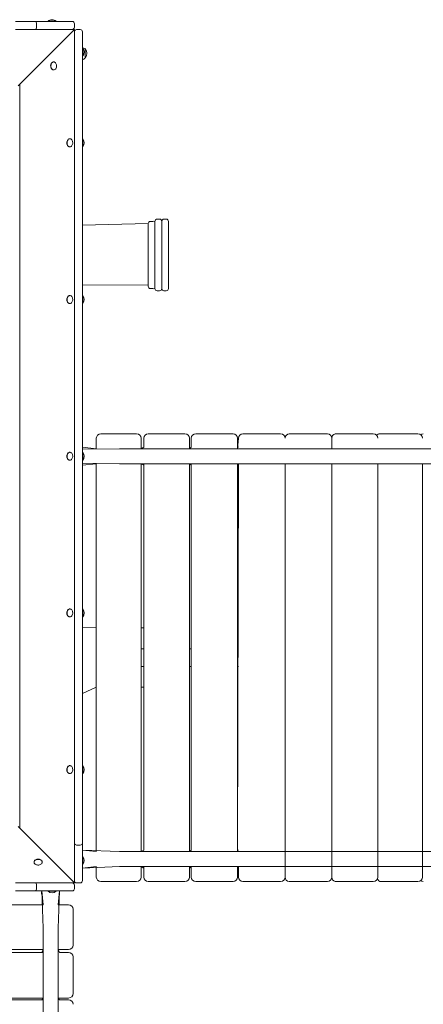
# Model space of a CAD drawing. Units: millimetres. Extents: x -8020 to 9380, y -6437 to 6733.
# Drawn here: x 1965 to 2867, y -297 to 1902 of the extents above; entities that cross this region are included whole.
import ezdxf

# ---------------------------------------------------------------- set-up
doc = ezdxf.new("R2010")
doc.units = ezdxf.units.MM

# ---------------------------------------------------------------- blocks, each defined once
blk = doc.blocks.new('T917.2')
at = {"color": 7, "linetype": 'Continuous', "lineweight": 0}
for p, q in [((1954.8, 1898.3), (1986.1, 1898.3)), ((1986.1, 1898.3), (1997.8, 1898.3)), ((1997.8, 1898.3), (2032.6, 1898.3)), ((2002.2, 1893.3), (2002.2, 1885.3)), ((2027.8, 1899), (2027.8, 1899)), ((2027.8, 1899), (2045.8, 1899)), ((2032.6, 1898.3), (2043, 1898.3)), ((2043, 1898.3), (2079.5, 1898.3)), ((2045.8, 1899), (2045.8, 1899)), ((2079.5, 1898.3), (2080.4, 1898.3)), ((2080.4, 1898.3), (2081.8, 1898.3)), ((2086.8, 1893.3), (2086.8, 1885.3)), ((1986.1, 1880.3), (1954.8, 1880.3)), ((1964.5, 1758), (2086.8, 1880.3)), ((2086.8, 1880.3), (1964.5, 1758)), ((1997.8, 1880.3), (1986.1, 1880.3)), ((2032.6, 1880.3), (1997.8, 1880.3)), ((2043, 1880.3), (2032.6, 1880.3)), ((2079.5, 1880.3), (2043, 1880.3)), ((2080.4, 1880.3), (2079.5, 1880.3)), ((2081.1, 1880.3), (2080.4, 1880.3)), ((2081.1, 1880.3), (2086.8, 1880.3)), ((2086.8, 1880.3), (2086.8, 1874.6)), ((2086.8, 1873.9), (2086.8, 1874.6)), ((2086.8, 1873), (2086.8, 1873.9)), ((2086.8, 1836.6), (2086.8, 1873)), ((2091.8, 1880.3), (2099.8, 1880.3)), ((2104.8, 1875.3), (2104.8, 1873.9)), ((2104.8, 1873.9), (2104.8, 1873)), ((2104.8, 1873), (2104.8, 1836.6)), ((2086.8, 1826.1), (2086.8, 1836.6)), ((2086.8, 1791.3), (2086.8, 1826.1)), ((2105.5, 1839.3), (2104.8, 1839.3)), ((2104.8, 1836.6), (2104.8, 1826.1)), ((2104.8, 1826.1), (2104.8, 1791.3)), ((2105.5, 1839.3), (2105.5, 1826.9)), ((2105.5, 1826.9), (2105.5, 1821.3)), ((2110.8, 1838.1), (2110.5, 1838.1)), ((2110.8, 1816.6), (2110.8, 1838.1)), ((2040.1, 1808.1), (2040.1, 1808.1)), ((2105.5, 1821.3), (2105.5, 1821.3)), ((2110.5, 1816.6), (2110.8, 1816.6)), ((2040.1, 1790.1), (2040.6, 1790.1)), ((2086.8, 1779.7), (2086.8, 1791.3)), ((2104.8, 1791.3), (2104.8, 1779.7)), ((2086.8, 1748.3), (2086.8, 1779.7)), ((2104.8, 1779.7), (2104.8, 1748.3)), ((1964.5, 1758), (1961, 1754.5)), ((1964.5, 1758), (1964.5, 96.6)), ((2086.8, 1736), (2086.8, 1748.3)), ((2104.8, 1748.3), (2104.8, 1736)), ((2086.8, 1660.4), (2086.8, 1736)), ((2104.8, 1736), (2104.8, 1660.4)), ((2086.8, 1655), (2086.8, 1660.4)), ((2086.8, 1655), (2086.8, 1593.9)), ((2104.8, 1660.4), (2104.8, 1640)), ((2076.2, 1636.3), (2076.2, 1636.3)), ((2104.8, 1640), (2104.8, 1608.9)), ((2105.5, 1636.3), (2105.5, 1636.3)), ((2105.5, 1636.3), (2105.5, 1618.3)), ((2076.2, 1618.3), (2076.2, 1618.3)), ((2104.8, 1608.9), (2104.8, 1588.4)), ((2105.5, 1618.3), (2105.5, 1618.3)), ((2086.8, 1588.4), (2086.8, 1593.9)), ((2086.8, 1512.8), (2086.8, 1588.4)), ((2104.8, 1588.4), (2104.8, 1512.8)), ((2086.8, 1500.5), (2086.8, 1512.8)), ((2086.8, 1469.5), (2086.8, 1500.5)), ((2104.8, 1512.8), (2104.8, 1500.5)), ((2104.8, 1500.5), (2104.8, 1469.5)), ((2086.8, 1457.2), (2086.8, 1469.5)), ((2086.8, 1381.6), (2086.8, 1457.2)), ((2104.8, 1469.5), (2104.8, 1457.2)), ((2104.8, 1457.2), (2104.8, 1381.6)), ((2261.9, 1451.8), (2256.9, 1451.8)), ((2266.9, 1301.8), (2266.9, 1451.8)), ((2276.9, 1456.8), (2271.9, 1456.8)), ((2281.9, 1301.8), (2281.9, 1451.8)), ((2291.9, 1456.8), (2286.9, 1456.8)), ((2296.9, 1451.8), (2296.9, 1301.8)), ((2251.9, 1446.8), (2104.8, 1443.3)), ((2251.9, 1306.8), (2251.9, 1446.8)), ((2086.8, 1376.1), (2086.8, 1381.6)), ((2086.8, 1376.1), (2086.8, 1315)), ((2104.8, 1381.6), (2104.8, 1361.1)), ((2104.8, 1361.1), (2104.8, 1330)), ((2104.8, 1330), (2104.8, 1309.6)), ((2086.8, 1309.6), (2086.8, 1315)), ((2086.8, 1234), (2086.8, 1309.6)), ((2104.8, 1309.6), (2251.9, 1310.3)), ((2104.8, 1309.6), (2104.8, 1234)), ((2256.9, 1301.8), (2261.9, 1301.8)), ((2076.2, 1286.3), (2076.2, 1286.3)), ((2105.5, 1286.3), (2105.5, 1286.3)), ((2105.5, 1286.3), (2105.5, 1268.3)), ((2271.9, 1296.8), (2276.9, 1296.8)), ((2286.9, 1296.8), (2291.9, 1296.8)), ((2076.2, 1268.3), (2076.2, 1268.3)), ((2105.5, 1268.3), (2105.5, 1268.3)), ((2086.8, 1221.7), (2086.8, 1234)), ((2104.8, 1234), (2104.8, 1221.7)), ((2086.8, 1190.6), (2086.8, 1221.7)), ((2104.8, 1221.7), (2104.8, 1190.6)), ((2086.8, 1178.3), (2086.8, 1190.6)), ((2104.8, 1190.6), (2104.8, 1178.3)), ((2086.8, 1102.8), (2086.8, 1178.3)), ((2104.8, 1178.3), (2104.8, 1102.8)), ((2086.8, 1097.3), (2086.8, 1102.8)), ((2104.8, 1102.8), (2104.8, 1082.3)), ((2086.8, 1097.3), (2086.8, 1036.2)), ((2104.8, 1082.3), (2104.8, 1051.2)), ((2086.8, 1030.7), (2086.8, 1036.2)), ((2104.8, 1051.2), (2104.8, 1030.7)), ((2086.8, 955.2), (2086.8, 1030.7)), ((2104.8, 1030.7), (2104.8, 955.2)), ((2145.8, 977.3), (2225.8, 977.3)), ((2252, 977.3), (2254.1, 977.3)), ((2254.1, 977.3), (2333.9, 977.3)), ((2358, 977.3), (2362, 977.3)), ((2362, 977.3), (2441.3, 977.3)), ((2463.2, 977.3), (2469.2, 977.3)), ((2469.2, 977.3), (2547.6, 977.3)), ((2567.1, 977.3), (2575.1, 977.3)), ((2575.1, 977.3), (2652.2, 977.3)), ((2669.3, 977.3), (2679.2, 977.3)), ((2679.2, 977.3), (2754.7, 977.3)), ((2769.3, 977.3), (2781.1, 977.3)), ((2781.1, 977.3), (2854.6, 977.3)), ((2086.8, 942.9), (2086.8, 955.2)), ((2104.8, 955.2), (2104.8, 942.9)), ((2135.8, 944.1), (2104.8, 947.3)), ((2135.8, 944.1), (2135.8, 967.3)), ((2235.8, 967.3), (2235.8, 944.1)), ((2235.8, 944.1), (2242.1, 947.3)), ((2242.1, 947.3), (2242.1, 967.3)), ((2343.9, 944.1), (2343.9, 967.3)), ((2343.9, 944.1), (2348.1, 947.3)), ((2348.1, 947.3), (2348.1, 967.3)), ((2451.3, 944.1), (2451.3, 967.3)), ((2451.3, 944.1), (2453.4, 967.3)), ((2451.3, 947.3), (2453.4, 947.3)), ((2557.6, 967.3), (2557.6, 967.3)), ((2662.2, 944.1), (2662.2, 967.3)), ((2764.7, 967.3), (2764.7, 967.3)), ((2864.6, 967.3), (2864.6, 967.3)), ((2076.2, 936.3), (2076.2, 936.3)), ((2086.8, 911.8), (2086.8, 942.9)), ((2187.8, 944.1), (2104.8, 942.9)), ((2104.8, 942.9), (2104.8, 911.8)), ((2105.5, 936.3), (2105.5, 936.3)), ((2105.5, 936.3), (2105.5, 918.3)), ((3033.8, 944.1), (2187.8, 944.1)), ((2076.2, 918.3), (2076.2, 918.3)), ((2086.8, 899.5), (2086.8, 911.8)), ((2104.8, 911.8), (2187.8, 910.6)), ((2104.8, 911.8), (2104.8, 899.5)), ((2135.8, 910.6), (2104.8, 907.3)), ((2105.5, 918.3), (2105.5, 918.3)), ((2135.8, 44.1), (2135.8, 910.6)), ((2187.8, 910.6), (3033.8, 910.6)), ((2235.8, 910.6), (2235.8, 44.1)), ((2235.8, 910.6), (2242.1, 907.3)), ((2242.1, 47.3), (2242.1, 910.6)), ((2343.9, 44.1), (2343.9, 910.6)), ((2343.9, 910.6), (2348.1, 907.3)), ((2348.1, 47.3), (2348.1, 910.6)), ((2451.3, 44.1), (2451.3, 910.6)), ((2451.3, 44.1), (2453.4, 910.6)), ((2451.3, 907.3), (2453.4, 907.3)), ((2557.6, 10.6), (2557.6, 910.6)), ((2662.2, 10.6), (2662.2, 910.6)), ((2764.7, 10.6), (2764.7, 910.6)), ((2864.6, 10.6), (2864.6, 910.6)), ((2086.8, 823.9), (2086.8, 899.5)), ((2104.8, 899.5), (2104.8, 823.9)), ((2086.8, 818.4), (2086.8, 823.9)), ((2086.8, 818.4), (2086.8, 757.4)), ((2104.8, 823.9), (2104.8, 803.4)), ((2104.8, 803.4), (2104.8, 772.4)), ((2104.8, 772.4), (2104.8, 751.9)), ((2086.8, 751.9), (2086.8, 757.4)), ((2086.8, 676.3), (2086.8, 751.9)), ((2104.8, 751.9), (2104.8, 676.3)), ((2086.8, 664), (2086.8, 676.3)), ((2086.8, 633), (2086.8, 664)), ((2104.8, 676.3), (2104.8, 664)), ((2104.8, 664), (2104.8, 633)), ((2086.8, 620.7), (2086.8, 633)), ((2086.8, 545.1), (2086.8, 620.7)), ((2104.8, 633), (2104.8, 620.7)), ((2104.8, 620.7), (2104.8, 545.1)), ((2076.2, 586.3), (2076.2, 586.3)), ((2105.5, 586.3), (2105.5, 586.3)), ((2105.5, 586.3), (2105.5, 568.3)), ((2076.2, 568.3), (2076.2, 568.3)), ((2105.5, 568.3), (2105.5, 568.3)), ((2086.8, 539.6), (2086.8, 545.1)), ((2086.8, 539.6), (2086.8, 478.5)), ((2135.8, 544.3), (2104.8, 545.1)), ((2104.8, 545.1), (2104.8, 524.6)), ((2242.1, 544.3), (2235.8, 544.3)), ((2104.8, 524.6), (2104.8, 493.5)), ((2104.8, 493.5), (2104.8, 473.1)), ((2242.1, 497.3), (2235.8, 497.3)), ((2348.1, 497.3), (2343.9, 497.3)), ((2453.4, 497.3), (2451.3, 497.3)), ((2086.8, 473.1), (2086.8, 478.5)), ((2086.8, 397.5), (2086.8, 473.1)), ((2104.8, 473.1), (2104.8, 397.5)), ((2242.1, 457.3), (2235.8, 457.3)), ((2348.1, 457.3), (2343.9, 457.3)), ((2453.4, 457.3), (2451.3, 457.3)), ((2086.8, 385.2), (2086.8, 397.5)), ((2104.8, 397.5), (2135.8, 411.3)), ((2104.8, 397.5), (2104.8, 385.2)), ((2235.8, 411.3), (2242.1, 411.3)), ((2086.8, 354.1), (2086.8, 385.2)), ((2104.8, 385.2), (2104.8, 354.1)), ((2086.8, 341.8), (2086.8, 354.1)), ((2104.8, 354.1), (2104.8, 341.8)), ((2086.8, 266.3), (2086.8, 341.8)), ((2104.8, 341.8), (2104.8, 266.3)), ((2086.8, 260.8), (2086.8, 266.3)), ((2104.8, 266.3), (2104.8, 245.8)), ((2086.8, 260.8), (2086.8, 199.7)), ((2104.8, 245.8), (2104.8, 214.7)), ((2076.2, 236.3), (2076.2, 236.3)), ((2105.5, 236.3), (2104.8, 236.3)), ((2105.5, 236.3), (2105.5, 218.3)), ((2076.2, 218.3), (2076.2, 218.3)), ((2086.8, 194.2), (2086.8, 199.7)), ((2104.8, 214.7), (2104.8, 194.2)), ((2105.5, 218.3), (2105.5, 218.3)), ((2086.8, 118.6), (2086.8, 194.2)), ((2104.8, 194.2), (2104.8, 118.6)), ((2086.8, 106.4), (2086.8, 118.6)), ((2104.8, 118.6), (2104.8, 106.4)), ((1964.5, 96.6), (1961, 100.2)), ((2086.8, -25.7), (1964.5, 96.6)), ((1964.5, 96.6), (2086.8, -25.6)), ((2086.8, 75), (2086.8, 106.4)), ((2104.8, 106.4), (2104.8, 75)), ((2086.8, 63.4), (2086.8, 75)), ((2104.8, 75), (2104.8, 63.4)), ((2086.8, 28.5), (2086.8, 63.4)), ((2099.8, 58.9), (2091.8, 58.9)), ((2104.8, 63.4), (2104.8, 28.5)), ((2187.8, 44.1), (2104.8, 47.3)), ((2135.8, 44.1), (2104.8, 47.3)), ((3033.8, 44.1), (2187.8, 44.1)), ((2235.8, 44.1), (2242.1, 47.3)), ((2343.9, 44.1), (2348.1, 47.3)), ((2451.3, 47.3), (2453.4, 47.3)), ((2086.8, 18.1), (2086.8, 28.5)), ((2104.8, 28.5), (2104.8, 18.1)), ((2105.5, 33.3), (2105.5, 33.3)), ((2105.5, 33.3), (2105.5, 20.9)), ((1996.6, 21), (1996.6, 21)), ((2014.6, 21), (2014.6, 21)), ((2086.8, -18.4), (2086.8, 18.1)), ((2104.8, 18.1), (2104.8, -18.4)), ((2104.8, 7.3), (2187.8, 10.6)), ((2135.8, 10.6), (2104.8, 7.3)), ((2105.5, 20.9), (2105.5, 15.3)), ((2105.5, 15.3), (2105.5, 15.3)), ((2135.8, -12.7), (2135.8, 10.6)), ((2187.8, 10.6), (3033.8, 10.6)), ((2235.8, 10.6), (2235.8, -12.7)), ((2235.8, 10.6), (2242.1, 7.3)), ((2242.1, -12.7), (2242.1, 10.6)), ((2343.9, -12.7), (2343.9, 10.6)), ((2343.9, 10.6), (2348.1, 7.3)), ((2348.1, -12.7), (2348.1, 10.6)), ((2451.3, -12.7), (2451.3, 10.6)), ((2451.3, 7.3), (2453.4, 7.3)), ((2453.4, -12.7), (2453.4, 10.6)), ((2557.6, -12.7), (2557.6, 10.6)), ((2662.2, -12.7), (2662.2, 10.6)), ((2764.7, -12.7), (2764.7, 10.6)), ((2864.6, -12.7), (2864.6, 10.6)), ((2086.8, -19.3), (2086.8, -18.4)), ((2086.8, -20), (2086.8, -19.3)), ((2086.8, -20), (2086.8, -25.6)), ((2104.8, -18.4), (2104.8, -19.3)), ((2104.8, -19.3), (2104.8, -20.7)), ((1954.8, -25.7), (1986.1, -25.7)), ((1986.1, -43.7), (1954.8, -43.7)), ((1986.1, -25.7), (1997.8, -25.7)), ((1997.8, -43.7), (1986.1, -43.7)), ((1997.8, -25.7), (2032.6, -25.7)), ((2032.6, -43.7), (1997.8, -43.7)), ((2002.2, -30.7), (2002.2, -38.7)), ((2013.8, -43.7), (2017, -126.6)), ((2017, -74.6), (2013.8, -43.7)), ((2032.6, -25.7), (2043, -25.7)), ((2043, -43.7), (2032.6, -43.7)), ((2043, -25.7), (2079.5, -25.7)), ((2079.5, -43.7), (2043, -43.7)), ((2045.8, -44.4), (2045.8, -43.7)), ((2050.5, -126.6), (2053.8, -43.7)), ((2050.5, -74.6), (2053.8, -43.7)), ((2079.5, -25.7), (2080.4, -25.7)), ((2080.4, -43.7), (2079.5, -43.7)), ((2080.4, -25.7), (2081.1, -25.7)), ((2081.8, -43.7), (2080.4, -43.7)), ((2086.8, -25.7), (2081.1, -25.7)), ((2086.8, -30.7), (2086.8, -38.7)), ((2099.8, -25.7), (2091.8, -25.7)), ((2225.8, -22.7), (2145.8, -22.7)), ((2254.1, -22.7), (2252, -22.7)), ((2333.9, -22.7), (2254.1, -22.7)), ((2362, -22.7), (2358, -22.7)), ((2441.3, -22.7), (2362, -22.7)), ((2469.2, -22.7), (2463.2, -22.7)), ((2547.6, -22.7), (2469.2, -22.7)), ((2575.1, -22.7), (2567.1, -22.7)), ((2652.2, -22.7), (2575.1, -22.7)), ((2679.2, -22.7), (2669.3, -22.7)), ((2754.7, -22.7), (2679.2, -22.7)), ((2781.1, -22.7), (2769.3, -22.7)), ((2854.6, -22.7), (2781.1, -22.7)), ((2013, -49.4), (2013, -49.6)), ((2013, -49.6), (2013.8, -50.2)), ((2013, -49.6), (2013.8, -50.2)), ((2027.8, -44.4), (2027.8, -44.4)), ((2045.8, -44.4), (2027.8, -44.4)), ((1153, -74.6), (2017, -74.6)), ((2050.5, -74.6), (2073.8, -74.6)), ((2083.8, -84.6), (2083.8, -164.6)), ((2017, -126.6), (2017, -972.6)), ((2050.5, -972.6), (2050.5, -126.6)), ((2017, -174.6), (1153, -174.6)), ((2017, -174.6), (2013.8, -180.9)), ((2073.8, -174.6), (2050.5, -174.6)), ((2050.5, -174.6), (2053.8, -180.9)), ((1153.8, -180.9), (2017, -180.9)), ((2053.8, -180.9), (2073.8, -180.9)), ((2083.8, -190.9), (2083.8, -192.9)), ((2083.8, -192.9), (2083.8, -272.8)), ((1153, -282.8), (2017, -282.8)), ((2017, -282.8), (2013.8, -287)), ((2050.5, -282.8), (2073.8, -282.8)), ((2050.5, -282.8), (2053.8, -287)), ((1153.8, -287), (2017, -287)), ((2053.8, -287), (2073.8, -287))]:
    blk.add_line(p, q, dxfattribs=at)
at = {"color": 7, "linetype": 'Continuous', "lineweight": 0, "flags": 128}
for points in [[(2087.1, 1877), (2086.9, 1876.9), (2086.8, 1876.9)], [(2040.1, 1808.1), (2039.5, 1808.1), (2038.2, 1807.7), (2037, 1807), (2036, 1806), (2035.1, 1804.7), (2034.4, 1803.1), (2033.9, 1801.4), (2033.7, 1799.6), (2033.8, 1797.8), (2034.1, 1796), (2034.7, 1794.4), (2035.5, 1792.9), (2036.5, 1791.8), (2037.6, 1790.9), (2038.8, 1790.3), (2040.1, 1790.1)], [(2040.6, 1790.1), (2041.9, 1790.3), (2043.1, 1790.9), (2044.2, 1791.8), (2045.2, 1792.9), (2046, 1794.4), (2046.6, 1796), (2046.9, 1797.8), (2047, 1799.6), (2046.8, 1801.4), (2046.3, 1803.1), (2045.6, 1804.7), (2044.8, 1806), (2043.7, 1807), (2042.5, 1807.7), (2041.3, 1808.1), (2040, 1808.1), (2038.7, 1807.7), (2037.5, 1807), (2036.5, 1806), (2035.6, 1804.7), (2034.9, 1803.1), (2034.5, 1801.4), (2034.3, 1799.6), (2034.3, 1797.8), (2034.6, 1796), (2035.2, 1794.4), (2036, 1792.9), (2037, 1791.8), (2038.1, 1790.9), (2039.3, 1790.3), (2040.6, 1790.1)], [(2076.2, 1636.3), (2075.5, 1636.3), (2074.3, 1635.9), (2073.1, 1635.2), (2072, 1634.2), (2071.1, 1632.8), (2070.5, 1631.3), (2070, 1629.6), (2069.8, 1627.8), (2069.9, 1626), (2070.2, 1624.2), (2070.8, 1622.6), (2071.5, 1621.1), (2072.5, 1619.9), (2073.6, 1619.1), (2074.9, 1618.5), (2076.2, 1618.3), (2076.2, 1618.3)], [(2081.7, 1632.8), (2080.8, 1634.1), (2079.8, 1635.2), (2078.6, 1635.9), (2077.3, 1636.3), (2076, 1636.3), (2074.8, 1635.9), (2073.6, 1635.2), (2072.5, 1634.2), (2071.6, 1632.8), (2071, 1631.3), (2070.5, 1629.6), (2070.3, 1627.8), (2070.4, 1626), (2070.7, 1624.2), (2071.3, 1622.6), (2072.1, 1621.1), (2073, 1619.9), (2074.2, 1619.1), (2075.4, 1618.5), (2076.7, 1618.3), (2077.9, 1618.5), (2079.2, 1619), (2080.3, 1619.9), (2081.3, 1621.1), (2082.1, 1622.5), (2082.6, 1624.2), (2083, 1625.9), (2083, 1627.8), (2082.8, 1629.6), (2082.4, 1631.3), (2081.7, 1632.8)], [(2076.2, 1286.3), (2075.5, 1286.3), (2074.3, 1285.9), (2073.1, 1285.2), (2072, 1284.2), (2071.1, 1282.8), (2070.5, 1281.3), (2070, 1279.6), (2069.8, 1277.8), (2069.9, 1276), (2070.2, 1274.2), (2070.8, 1272.6), (2071.5, 1271.1), (2072.5, 1269.9), (2073.6, 1269.1), (2074.9, 1268.5), (2076.2, 1268.3), (2076.2, 1268.3)], [(2081.7, 1282.8), (2080.8, 1284.1), (2079.8, 1285.2), (2078.6, 1285.9), (2077.3, 1286.3), (2076, 1286.3), (2074.8, 1285.9), (2073.6, 1285.2), (2072.5, 1284.2), (2071.6, 1282.8), (2071, 1281.3), (2070.5, 1279.6), (2070.3, 1277.8), (2070.4, 1276), (2070.7, 1274.2), (2071.3, 1272.6), (2072.1, 1271.1), (2073, 1269.9), (2074.2, 1269.1), (2075.4, 1268.5), (2076.7, 1268.3), (2077.9, 1268.5), (2079.2, 1269), (2080.3, 1269.9), (2081.3, 1271.1), (2082.1, 1272.6), (2082.6, 1274.2), (2083, 1275.9), (2083, 1277.8), (2082.8, 1279.6), (2082.4, 1281.3), (2081.7, 1282.8)], [(2076.2, 936.3), (2075.5, 936.3), (2074.3, 935.9), (2073.1, 935.2), (2072, 934.2), (2071.1, 932.8), (2070.5, 931.3), (2070, 929.6), (2069.8, 927.8), (2069.9, 926), (2070.2, 924.2), (2070.8, 922.6), (2071.5, 921.1), (2072.5, 920), (2073.6, 919.1), (2074.9, 918.5), (2076.2, 918.3), (2076.2, 918.3)], [(2081.7, 932.8), (2080.8, 934.2), (2079.8, 935.2), (2078.6, 935.9), (2077.3, 936.3), (2076, 936.3), (2074.8, 935.9), (2073.6, 935.2), (2072.5, 934.2), (2071.6, 932.8), (2071, 931.3), (2070.5, 929.6), (2070.3, 927.8), (2070.4, 926), (2070.7, 924.2), (2071.3, 922.6), (2072.1, 921.1), (2073, 920), (2074.2, 919.1), (2075.4, 918.5), (2076.7, 918.3), (2077.9, 918.5), (2079.2, 919.1), (2080.3, 919.9), (2081.3, 921.1), (2082.1, 922.6), (2082.6, 924.2), (2083, 926), (2083, 927.8), (2082.8, 929.6), (2082.4, 931.3), (2081.7, 932.8)], [(2076.2, 586.3), (2075.5, 586.3), (2074.3, 585.9), (2073.1, 585.2), (2072, 584.2), (2071.1, 582.9), (2070.5, 581.3), (2070, 579.6), (2069.8, 577.8), (2069.9, 576), (2070.2, 574.2), (2070.8, 572.6), (2071.5, 571.1), (2072.5, 570), (2073.6, 569.1), (2074.9, 568.5), (2076.2, 568.3), (2076.2, 568.3)], [(2081.7, 582.8), (2080.8, 584.2), (2079.8, 585.2), (2078.6, 585.9), (2077.3, 586.3), (2076, 586.3), (2074.8, 585.9), (2073.6, 585.2), (2072.5, 584.2), (2071.6, 582.9), (2071, 581.3), (2070.5, 579.6), (2070.3, 577.8), (2070.4, 576), (2070.7, 574.2), (2071.3, 572.6), (2072.1, 571.1), (2073, 570), (2074.2, 569.1), (2075.4, 568.5), (2076.7, 568.3), (2077.9, 568.5), (2079.2, 569.1), (2080.3, 569.9), (2081.3, 571.1), (2082.1, 572.6), (2082.6, 574.2), (2083, 576), (2083, 577.8), (2082.8, 579.6), (2082.4, 581.3), (2081.7, 582.8)], [(2076.2, 236.3), (2075.5, 236.3), (2074.3, 235.9), (2073.1, 235.2), (2072, 234.2), (2071.1, 232.9), (2070.5, 231.3), (2070, 229.6), (2069.8, 227.8), (2069.9, 226), (2070.2, 224.2), (2070.8, 222.6), (2071.5, 221.2), (2072.5, 220), (2073.6, 219.1), (2074.9, 218.5), (2076.2, 218.3), (2076.2, 218.3)], [(2081.7, 232.8), (2080.8, 234.2), (2079.8, 235.2), (2078.6, 235.9), (2077.3, 236.3), (2076, 236.3), (2074.8, 235.9), (2073.6, 235.2), (2072.5, 234.2), (2071.6, 232.9), (2071, 231.3), (2070.5, 229.6), (2070.3, 227.8), (2070.4, 226), (2070.7, 224.2), (2071.3, 222.6), (2072.1, 221.2), (2073, 220), (2074.2, 219.1), (2075.4, 218.5), (2076.7, 218.3), (2077.9, 218.5), (2079.2, 219.1), (2080.3, 220), (2081.3, 221.1), (2082.1, 222.6), (2082.6, 224.2), (2083, 226), (2083, 227.8), (2082.8, 229.6), (2082.4, 231.3), (2081.7, 232.8)], [(2014.6, 21), (2014.6, 21.2), (2014.4, 22.5), (2013.8, 23.7), (2012.9, 24.8), (2011.6, 25.7), (2010.2, 26.5), (2008.5, 27), (2006.7, 27.3), (2004.9, 27.4), (2003.1, 27.1), (2001.4, 26.7), (1999.9, 25.9), (1998.6, 25), (1997.6, 24), (1997, 22.8), (1996.6, 21.5), (1996.6, 21)], [(2012, 16), (2013.1, 17), (2014, 18.1), (2014.5, 19.4), (2014.6, 20.7), (2014.4, 21.9), (2013.8, 23.2), (2012.9, 24.3), (2011.6, 25.2), (2010.2, 26), (2008.5, 26.5), (2006.7, 26.8), (2004.9, 26.9), (2003.1, 26.6), (2001.4, 26.1), (1999.9, 25.4), (1998.6, 24.5), (1997.6, 23.5), (1997, 22.3), (1996.6, 21), (1996.7, 19.7), (1997.1, 18.4), (1997.9, 17.3), (1998.9, 16.2), (2000.3, 15.4), (2001.8, 14.7), (2003.6, 14.3), (2005.4, 14.1), (2007.2, 14.2), (2008.9, 14.6), (2010.6, 15.2), (2012, 16)], [(2086.8, -22.2), (2086.9, -22.3), (2087.1, -22.4)]]:
    blk.add_lwpolyline(points, dxfattribs=at)
at = {"color": 7, "linetype": 'Continuous', "lineweight": 0}
for centre, radius, start, end in [((1997.5, 1893.6), 4.7, 356.3255, 87.3383), ((2036.8, 1888.3), 14, 90, 130.0052), ((2036.8, 1888.3), 14, 49.9948, 90), ((2081.8, 1893.3), 5, 0, 90), ((1997.5, 1885), 4.7, 272.6617, 3.6745), ((2081.8, 1885.3), 5, 262.3505, 0.5099), ((2091.8, 1875.3), 5, 90, 180), ((2099.8, 1875.3), 5, 0, 90), ((2104.5, 1824.1), 15.2, 66.5188, 88.8791), ((2094.8, 1830.3), 14, 319.9948, 40.0052), ((2097, 1827.3), 17.5, 322.1, 37.9), ((2099.8, 1827.3), 15.2, 289.1939, 315.0442), ((2094.8, 1627.3), 14, 319.9948, 40.0052), ((2256.9, 1446.8), 5, 90, 180), ((2264.4, 1447.5), 5, 60, 120), ((2271.9, 1451.8), 5, 90, 180), ((2276.9, 1451.8), 5, 0, 90), ((2286.9, 1451.8), 5, 90, 180), ((2291.9, 1451.8), 5, 0, 90), ((2256.9, 1306.8), 5, 180, 270), ((2264.4, 1306.2), 5, 240, 300), ((2271.9, 1301.8), 5, 180, 270), ((2276.9, 1301.8), 5, 270, 0), ((2286.9, 1301.8), 5, 180, 270), ((2291.9, 1301.8), 5, 270, 0), ((2094.8, 1277.3), 14, 319.9948, 40.0052), ((2145.8, 967.3), 10, 90, 180), ((2225.8, 967.3), 10, 0, 90), ((2252, 967.3), 9.99, 90.0658, 180.0657), ((2333.9, 967.3), 10, 0, 90), ((2358, 967.4), 9.95, 90.2648, 180.2623), ((2441.3, 967.3), 10, 0, 90), ((2463.3, 967.4), 9.9, 90.6014, 180.5891), ((2547.6, 967.3), 10, 0, 90), ((2567.3, 967.5), 9.79, 91.0049, 174.7978), ((2652.2, 967.3), 10, 0, 90), ((2671.6, 968.2), 9.4, 104.0598, 185.3839), ((2754.7, 967.3), 10, 0, 90), ((2769.4, 968.4), 8.92, 90.6756, 142.4602), ((2854.6, 967.3), 10, 0, 90), ((2866.6, 969), 8.36, 90.5664, 133.1631), ((2094.8, 927.3), 14, 319.9948, 40.0052), ((2094.8, 577.3), 14, 319.9948, 40.0052), ((2094.8, 227.3), 14, 319.9948, 40.0052), ((2091.5, 63.6), 4.7, 182.6617, 273.6745), ((2100.1, 63.6), 4.7, 266.3255, 357.3383), ((2094.8, 24.3), 14, 319.9948, 40.0052), ((2091.7, -20.7), 5, 172.3505, 270.5099), ((2099.8, -20.7), 5, 270, 0), ((2145.8, -12.7), 10, 180, 270), ((2225.8, -12.7), 10, 270, 0), ((2252, -12.7), 9.99, 179.9343, 269.9342), ((2333.9, -12.7), 10, 270, 0), ((2358, -12.7), 9.95, 179.7377, 269.7352), ((2441.3, -12.7), 10, 270, 0), ((2463.3, -12.8), 9.9, 179.4109, 269.3986), ((2547.6, -12.7), 10, 270, 0), ((2567.4, -12.9), 9.79, 178.7423, 268.4174), ((2652.2, -12.7), 10, 270, 0), ((2671.6, -13.5), 9.4, 174.6161, 255.9402), ((2754.7, -12.7), 10, 270, 0), ((2773.4, -14.7), 8.96, 166.6591, 242.3184), ((2854.6, -12.7), 10, 270, 0), ((2866.6, -14.3), 8.36, 226.8369, 269.4336), ((1997.5, -30.3), 4.7, 356.3255, 87.3383), ((1997.5, -39), 4.7, 272.6617, 3.6745), ((2028.2, -48.4), 15.2, 161.6357, 183.6596), ((2081.8, -30.6), 5, 359.4901, 97.6495), ((2081.8, -38.7), 5, 270, 0), ((2036.8, -33.7), 14, 229.9948, 310.0052), ((2073.8, -84.6), 10, 0, 90), ((2073.8, -164.6), 10, 270, 0), ((2073.8, -190.9), 9.99, 0.0658, 90.0657), ((2073.8, -272.8), 10, 270, 0), ((2073.8, -296.9), 9.95, 0.2648, 90.2623)]:
    blk.add_arc(centre, radius, start, end, dxfattribs=at)

msp = doc.modelspace()

# ---------------------------------------------------------------- block references
msp.add_blockref('T917.2', (0, 0))

doc.saveas('drawing.dxf')
